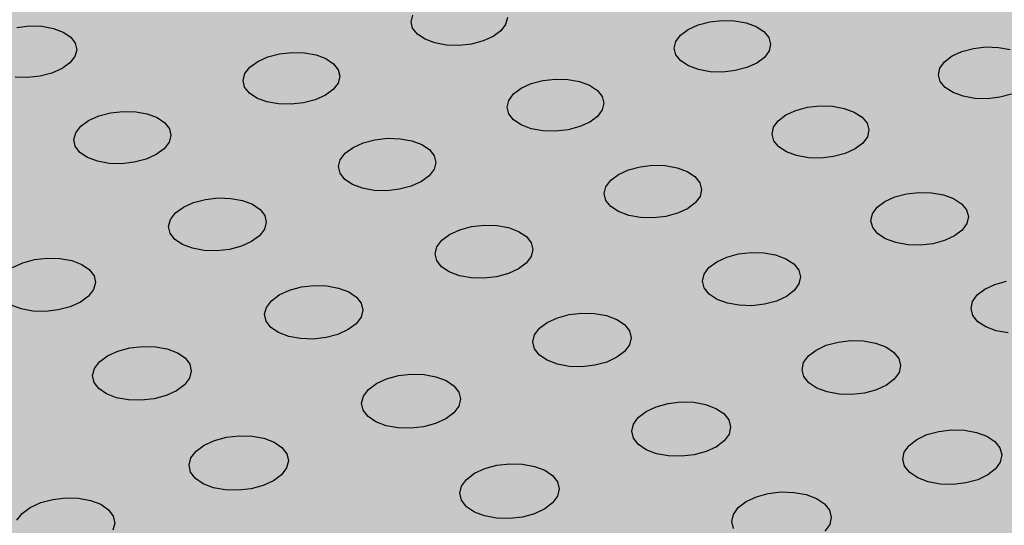
# Model space of a CAD drawing. Units: inches. Extents: x 1523.4 to 1593.4, y 1685.8 to 1740.8.
# Drawn here: x 1543.9 to 1549.1, y 1716.6 to 1719.3 of the extents above; entities that cross this region are included whole.
import ezdxf

# ---------------------------------------------------------------- set-up
doc = ezdxf.new("R2010")
doc.units = ezdxf.units.IN
doc.header["$MEASUREMENT"] = 0
for name, color, linetype in [('100 STATIC CONTENTS', 7, 'Continuous'), ('513 Optional SOPRABOARD', 7, 'Continuous'), ('522 SOPRABOARD', 7, 'Continuous'), ('530 SOPRADRAIN', 7, 'Continuous')]:
    doc.layers.add(name, color=color, linetype=linetype)

msp = doc.modelspace()

# ---------------------------------------------------------------- hatches: boundary and pattern name
at = {"layer": '100 STATIC CONTENTS'}
h = msp.add_hatch(color=253, dxfattribs=at)
h.dxf.hatch_style = 1
h.paths.add_polyline_path([(1549.9087, 1720.3404), (1549.8952, 1720.63), (1550.0919, 1721.601), (1550.7454, 1722.5029), (1551.7976, 1723.2803), (1552.5797, 1723.6268), (1552.5664, 1724.0655), (1552.5625, 1724.1032), (1552.561, 1724.1092), (1552.5531, 1724.1235), (1552.5344, 1724.1491), (1552.5124, 1724.1727), (1552.4876, 1724.194), (1552.4602, 1724.2125), (1552.4308, 1724.2279), (1552.4, 1724.24), (1552.3681, 1724.2486), (1552.3207, 1724.2558), (1550.2191, 1724.4524), (1550.1896, 1724.4721), (1550.1651, 1724.5275), (1550.1473, 1724.615), (1550.1375, 1724.7286), (1550.1364, 1724.8607), (1550.1441, 1725.0021), (1550.16, 1725.143), (1550.1831, 1725.2738), (1550.2117, 1725.3854), (1550.2439, 1725.4701), (1550.2775, 1725.5223), (1550.3101, 1725.5384), (1552.4441, 1725.3418), (1552.582, 1725.321), (1552.7329, 1725.2804), (1552.8791, 1725.223), (1553.018, 1725.1497), (1553.1474, 1725.0619), (1553.2648, 1724.9611), (1553.3683, 1724.849), (1553.4562, 1724.7277), (1553.5268, 1724.5992), (1553.5479, 1724.5482), (1553.6025, 1724.4086), (1553.6371, 1724.2662), (1553.6495, 1724.1386), (1553.6525, 1724.0112), (1554.7756, 1724.2964), (1554.8692, 1724.3064), (1554.5858, 1724.5198), (1552.2658, 1726.2665), (1532.6902, 1719.8482), (1540.4573, 1711.7388), (1540.4904, 1711.7497), (1540.5519, 1711.7681), (1540.7147, 1711.8154), (1540.7748, 1711.8337), (1540.8119, 1711.8407), (1540.8411, 1711.8462), (1540.9207, 1711.8644), (1540.9801, 1711.8845), (1541.0403, 1711.9041), (1541.1064, 1711.9184), (1541.1817, 1711.9444), (1541.2422, 1711.9652), (1541.3035, 1711.9858), (1541.3721, 1712.0016), (1541.449, 1712.03), (1541.5116, 1712.0533), (1541.5876, 1712.0819), (1541.6474, 1712.1056), (1541.721, 1712.1346), (1541.777, 1712.1588), (1541.8289, 1712.1892), (1541.887, 1712.2141), (1541.9405, 1712.2451), (1542.0002, 1712.27), (1542.0688, 1712.3068), (1542.1252, 1712.3308), (1542.1812, 1712.3556), (1542.2319, 1712.3877), (1542.2835, 1712.4192), (1542.3406, 1712.444), (1542.392, 1712.4754), (1542.4475, 1712.5075), (1542.5071, 1712.5325), (1542.5547, 1712.5541), (1542.6448, 1712.6003), (1542.7004, 1712.6322), (1542.7623, 1712.6583), (1542.8343, 1712.6957), (1542.8942, 1712.72), (1542.9501, 1712.7506), (1543.0125, 1712.7743), (1543.1426, 1712.8258), (1543.2092, 1712.8536), (1543.2888, 1712.8937), (1543.3705, 1712.9256), (1543.4306, 1712.9573), (1544.2679, 1713.2642), (1544.3348, 1713.2885), (1544.4795, 1713.3405), (1544.5677, 1713.3717), (1544.639, 1713.3958), (1544.727, 1713.4256), (1544.7988, 1713.4478), (1544.8764, 1713.4638), (1544.9523, 1713.4875), (1545.0494, 1713.5108), (1545.1228, 1713.5336), (1545.2216, 1713.5574), (1545.2947, 1713.5808), (1545.3627, 1713.5931), (1545.4793, 1713.6321), (1545.5596, 1713.6569), (1545.6638, 1713.6807), (1545.7646, 1713.7049), (1545.8569, 1713.7345), (1545.9362, 1713.7508), (1546.0102, 1713.7738), (1546.0909, 1713.791), (1546.1828, 1713.8209), (1546.2597, 1713.8373), (1546.331, 1713.8611), (1546.4079, 1713.8789), (1546.7943, 1714.0197), (1546.9481, 1714.0762), (1547.0412, 1714.1105), (1547.1135, 1714.1375), (1547.2611, 1714.1944), (1547.336, 1714.2239), (1547.4228, 1714.2663), (1547.4949, 1714.293), (1547.567, 1714.3201), (1547.6389, 1714.3475), (1547.7102, 1714.3759), (1547.7813, 1714.4046), (1547.8512, 1714.4349), (1547.9141, 1714.4715), (1547.9848, 1714.5026), (1548.0478, 1714.5406), (1548.1007, 1714.5658), (1548.1864, 1714.6142), (1548.2514, 1714.6537), (1548.3215, 1714.6878), (1548.3808, 1714.7355), (1548.4545, 1714.7698), (1548.516, 1714.8181), (1548.5919, 1714.8521), (1548.6797, 1714.9), (1548.7449, 1714.9399), (1548.8115, 1714.9781), (1548.8832, 1715.0087), (1548.9459, 1715.0531), (1549.0216, 1715.0805), (1549.1814, 1715.138), (1549.3391, 1715.1921), (1549.4189, 1715.2185), (1549.5049, 1715.2381), (1549.5845, 1715.265), (1549.6645, 1715.2912), (1549.7454, 1715.317), (1549.8315, 1715.3352), (1549.914, 1715.3544), (1549.9966, 1715.3831), (1550.063, 1715.4064), (1550.1079, 1715.4266), (1550.2809, 1715.4717), (1550.4424, 1715.531), (1550.6558, 1715.5804), (1551.0229, 1715.0941), (1541.2428, 1711.3933), (1540.8119, 1711.8407), (1540.7748, 1711.8337), (1540.7147, 1711.8154), (1540.5519, 1711.7681), (1540.4904, 1711.7497), (1540.4573, 1711.7388), (1541.1085, 1711.0589), (1541.1273, 1711.0696), (1541.1593, 1711.0928), (1541.2001, 1711.124), (1541.2386, 1711.1569), (1541.2727, 1711.1819), (1541.292, 1711.2031), (1541.3166, 1711.2204), (1541.3746, 1711.2561), (1541.4111, 1711.2711), (1541.4792, 1711.2989), (1541.5108, 1711.3116), (1541.5504, 1711.3271), (1541.5894, 1711.3423), (1541.6286, 1711.3571), (1541.6703, 1711.3685), (1541.7017, 1711.3804), (1541.7411, 1711.3956), (1541.7803, 1711.4099), (1541.8154, 1711.418), (1541.855, 1711.4331), (1541.8966, 1711.4445), (1541.9282, 1711.457), (1541.9674, 1711.4721), (1542.0005, 1711.4845), (1542.0423, 1711.4996), (1542.0814, 1711.5091), (1542.1259, 1711.5255), (1542.1747, 1711.5393), (1542.2269, 1711.5596), (1542.2744, 1711.5735), (1542.3256, 1711.5943), (1542.3683, 1711.6114), (1542.411, 1711.628), (1542.46, 1711.6471), (1542.4999, 1711.6619), (1542.5367, 1711.6704), (1542.5709, 1711.6833), (1542.6076, 1711.6966), (1542.6629, 1711.7125), (1542.7053, 1711.7284), (1542.7481, 1711.7435), (1542.7928, 1711.7544), (1542.8273, 1711.7657), (1542.8726, 1711.776), (1542.907, 1711.7864), (1542.9532, 1711.796), (1542.9907, 1711.8024), (1543.03, 1711.8088), (1543.0764, 1711.8185), (1543.1121, 1711.8276), (1543.162, 1711.8326), (1543.2006, 1711.838), (1543.242, 1711.8406), (1543.2777, 1711.8508), (1543.3281, 1711.8567), (1543.3641, 1711.8666), (1543.405, 1711.8727), (1543.448, 1711.8789), (1543.5022, 1711.8853), (1543.5515, 1711.8956), (1543.6033, 1711.9025), (1543.6427, 1711.9105), (1543.6794, 1711.9226), (1543.7289, 1711.9344), (1543.7765, 1711.9459), (1543.8122, 1711.9579), (1543.8596, 1711.9694), (1543.8987, 1711.9782), (1543.9354, 1711.9913), (1543.9742, 1712.005), (1544.0258, 1712.0189), (1544.0764, 1712.0336), (1544.1222, 1712.0522), (1544.1679, 1712.0709), (1544.2127, 1712.0894), (1544.2491, 1712.1051), (1544.2939, 1712.1242), (1544.3375, 1712.1433), (1544.3763, 1712.1655), (1544.4102, 1712.1804), (1544.4445, 1712.1956), (1544.4807, 1712.2122), (1544.5209, 1712.2359), (1544.5565, 1712.2524), (1544.6077, 1712.2758), (1544.6355, 1712.2955), (1544.6649, 1712.315), (1544.6979, 1712.331), (1544.728, 1712.3512), (1544.7702, 1712.3708), (1544.7996, 1712.3907), (1544.8295, 1712.4102), (1544.9062, 1712.4458), (1544.9352, 1712.4654), (1544.9649, 1712.4848), (1544.9995, 1712.5002), (1545.0349, 1712.517), (1545.0682, 1712.5378), (1545.1075, 1712.5559), (1545.1523, 1712.5811), (1545.2006, 1712.6019), (1545.2521, 1712.6289), (1545.5171, 1712.7364), (1545.5559, 1712.752), (1545.5956, 1712.7679), (1545.645, 1712.7875), (1545.6939, 1712.8063), (1545.7325, 1712.821), (1545.7731, 1712.8359), (1545.826, 1712.8508), (1545.8652, 1712.8658), (1545.9133, 1712.8843), (1545.952, 1712.8987), (1545.9943, 1712.9093), (1546.033, 1712.9247), (1546.0807, 1712.9435), (1546.1182, 1712.9575), (1546.1559, 1712.9715), (1546.1943, 1712.9852), (1546.2365, 1712.9948), (1546.2759, 1713.0093), (1546.3174, 1713.0237), (1546.3544, 1713.0312), (1546.4084, 1713.0513), (1546.4747, 1713.0707), (1546.515, 1713.0859), (1546.5487, 1713.0979), (1546.6073, 1713.1146), (1546.661, 1713.135), (1546.7146, 1713.1554), (1546.7576, 1713.1704), (1546.8058, 1713.1824), (1546.8684, 1713.2061), (1546.9123, 1713.2169), (1546.9523, 1713.2322), (1546.9933, 1713.2473), (1547.0363, 1713.2626), (1547.0807, 1713.278), (1547.1303, 1713.2897), (1547.1906, 1713.3064), (1547.244, 1713.3267), (1547.2871, 1713.3424), (1547.3439, 1713.3578), (1547.3846, 1713.3733), (1547.4259, 1713.3886), (1547.4721, 1713.4007), (1547.6896, 1713.4884), (1547.773, 1713.5223), (1547.8152, 1713.5396), (1547.8584, 1713.5574), (1547.9117, 1713.5795), (1547.9514, 1713.5966), (1547.9944, 1713.6159), (1548.0383, 1713.6365), (1548.21, 1713.7314), (1548.2854, 1713.788), (1548.4056, 1713.8428), (1548.4431, 1713.867), (1548.4813, 1713.8906), (1548.5214, 1713.9135), (1548.5767, 1713.9359), (1548.6623, 1713.9703), (1548.7054, 1713.9875), (1548.7487, 1714.0047), (1548.7923, 1714.0217), (1548.8365, 1714.0382), (1548.881, 1714.0547), (1548.9261, 1714.0707), (1548.9759, 1714.0822), (1549.0213, 1714.0982), (1549.0673, 1714.1138), (1549.1181, 1714.1247), (1549.1683, 1714.1365), (1549.2139, 1714.1527), (1549.2635, 1714.1641), (1549.31, 1714.1804), (1549.3561, 1714.1961), (1549.3976, 1714.2031), (1549.4625, 1714.221), (1549.5101, 1714.2377), (1549.563, 1714.2511), (1549.6112, 1714.2691), (1549.6643, 1714.2836), (1549.7233, 1714.3074), (1549.8144, 1714.3444), (1549.86, 1714.363), (1549.9055, 1714.3817), (1549.951, 1714.4007), (1549.9959, 1714.4201), (1550.04, 1714.4394), (1550.085, 1714.4596), (1550.1244, 1714.4841), (1550.2175, 1714.526), (1550.2582, 1714.5509), (1550.3037, 1714.5714), (1550.3445, 1714.5964), (1550.3907, 1714.6166), (1550.4362, 1714.6376), (1550.4775, 1714.6626), (1550.5238, 1714.683), (1550.5659, 1714.7076), (1550.6131, 1714.7273), (1550.7066, 1714.7677), (1550.7522, 1714.7881), (1550.7918, 1714.8124), (1550.8408, 1714.8333), (1550.8798, 1714.8505), (1550.9033, 1714.8673), (1551.0996, 1714.9468), (1551.2863, 1715.012), (1551.1118, 1715.1278), (1550.3494, 1716.0612), (1550.0622, 1717.0615), (1550.0309, 1717.7291)])
at = {"layer": '513 Optional SOPRABOARD'}
h = msp.add_hatch(color=253, dxfattribs=at)
h.dxf.hatch_style = 1
h.paths.add_polyline_path([(1562.2014, 1731.4309), (1525.0683, 1719.6383), (1548.9291, 1691.6931), (1592.1856, 1712.567)])
h.paths.add_polyline_path([(1525.0683, 1719.6383), (1525.1235, 1719.3573), (1548.9498, 1691.3731), (1548.9291, 1691.6931)])
h.paths.add_polyline_path([(1592.1227, 1712.2728), (1592.1856, 1712.567), (1548.9291, 1691.6931), (1548.9498, 1691.3731)])
at = {"layer": '522 SOPRABOARD'}
h = msp.add_hatch(color=253, dxfattribs=at)
h.dxf.hatch_style = 1
h.paths.add_polyline_path([(1562.2014, 1731.4309), (1525.0683, 1719.6383), (1548.9291, 1691.6931), (1592.1856, 1712.567)])
h.paths.add_polyline_path([(1525.0683, 1719.6383), (1525.1235, 1719.3573), (1548.9498, 1691.3731), (1548.9291, 1691.6931)])
h.paths.add_polyline_path([(1592.1227, 1712.2728), (1592.1856, 1712.567), (1548.9291, 1691.6931), (1548.9498, 1691.3731)])
at = {"layer": '530 SOPRADRAIN'}
h = msp.add_hatch(color=8, dxfattribs=at)
h.dxf.hatch_style = 1
h.paths.add_polyline_path([(1562.2134, 1731.9351), (1526.0685, 1720.5459), (1526.4223, 1720.1427), (1526.1607, 1720.0597), (1549.2336, 1693.6323), (1590.9608, 1713.4204), (1590.5436, 1713.6826), (1591.0651, 1713.9285)])

# ---------------------------------------------------------------- linework, layer by layer
for p, q in [((1545.9568, 1719.2871), (1545.9658, 1719.3225)), ((1546.4647, 1719.3086), (1546.4559, 1719.2731)), ((1543.8771, 1719.2573), (1543.9431, 1719.2647)), ((1543.9431, 1719.2647), (1544.0088, 1719.2628)), ((1544.0088, 1719.2628), (1544.0696, 1719.2519)), ((1544.0696, 1719.2519), (1544.1216, 1719.2325)), ((1545.9652, 1719.2523), (1545.9568, 1719.2871)), ((1545.9903, 1719.2207), (1545.9652, 1719.2523)), ((1546.4559, 1719.2731), (1546.4305, 1719.2393)), ((1547.4189, 1719.2464), (1547.4713, 1719.2702)), ((1547.4713, 1719.2702), (1547.5323, 1719.2863)), ((1547.5323, 1719.2863), (1547.598, 1719.2937)), ((1547.598, 1719.2937), (1547.6637, 1719.2919)), ((1547.6637, 1719.2919), (1547.7251, 1719.2809)), ((1547.7251, 1719.2809), (1547.7779, 1719.2616)), ((1547.7779, 1719.2616), (1547.8187, 1719.2352)), ((1544.1216, 1719.2325), (1544.1611, 1719.2061)), ((1544.1611, 1719.2061), (1544.1855, 1719.1744)), ((1546.0304, 1719.1942), (1545.9903, 1719.2207)), ((1546.39, 1719.2095), (1546.3372, 1719.1857)), ((1546.4305, 1719.2393), (1546.39, 1719.2095)), ((1547.3537, 1719.1827), (1547.3788, 1719.2165)), ((1547.3788, 1719.2165), (1547.4189, 1719.2464)), ((1547.8187, 1719.2352), (1547.8446, 1719.2035)), ((1547.8446, 1719.2035), (1547.8538, 1719.1687)), ((1544.1855, 1719.1744), (1544.193, 1719.1396)), ((1546.0829, 1719.1749), (1546.0304, 1719.1942)), ((1546.1442, 1719.1639), (1546.0829, 1719.1749)), ((1546.21, 1719.162), (1546.1442, 1719.1639)), ((1546.2758, 1719.1695), (1546.21, 1719.162)), ((1546.3372, 1719.1857), (1546.2758, 1719.1695)), ((1547.3454, 1719.1471), (1547.3537, 1719.1827)), ((1547.8538, 1719.1687), (1547.8457, 1719.1331)), ((1548.9238, 1719.1463), (1548.9894, 1719.1538)), ((1548.9894, 1719.1538), (1549.0553, 1719.1519)), ((1549.0553, 1719.1519), (1549.117, 1719.141)), ((1544.1832, 1719.1039), (1544.1566, 1719.07)), ((1544.193, 1719.1396), (1544.1832, 1719.1039)), ((1545.1475, 1719.0771), (1545.2007, 1719.101)), ((1545.2007, 1719.101), (1545.2624, 1719.1172)), ((1545.2624, 1719.1172), (1545.3284, 1719.1246)), ((1545.3284, 1719.1246), (1545.3942, 1719.1228)), ((1545.3942, 1719.1228), (1545.4554, 1719.1118)), ((1545.4554, 1719.1118), (1545.5078, 1719.0924)), ((1547.3544, 1719.1122), (1547.3454, 1719.1471)), ((1547.3801, 1719.0805), (1547.3544, 1719.1122)), ((1547.8207, 1719.0992), (1547.7807, 1719.0692)), ((1547.8457, 1719.1331), (1547.8207, 1719.0992)), ((1548.7713, 1719.0763), (1548.8109, 1719.1063)), ((1548.8109, 1719.1063), (1548.8629, 1719.1301)), ((1548.8629, 1719.1301), (1548.9238, 1719.1463)), ((1544.1566, 1719.07), (1544.1152, 1719.04)), ((1545.0803, 1719.0131), (1545.1064, 1719.0471)), ((1545.1064, 1719.0471), (1545.1475, 1719.0771)), ((1545.5078, 1719.0924), (1545.5478, 1719.0658)), ((1545.5478, 1719.0658), (1545.5728, 1719.034)), ((1547.4208, 1719.0539), (1547.3801, 1719.0805)), ((1547.4737, 1719.0345), (1547.4208, 1719.0539)), ((1547.7283, 1719.0453), (1547.6671, 1719.0291)), ((1547.7807, 1719.0692), (1547.7283, 1719.0453)), ((1548.7467, 1719.0423), (1548.7713, 1719.0763)), ((1543.9334, 1718.9924), (1543.8675, 1718.9942)), ((1543.9996, 1718.9998), (1543.9334, 1718.9924)), ((1544.0616, 1719.0161), (1543.9996, 1718.9998)), ((1544.1152, 1719.04), (1544.0616, 1719.0161)), ((1545.0708, 1718.9774), (1545.0803, 1719.0131)), ((1545.581, 1718.9991), (1545.5718, 1718.9633)), ((1545.5728, 1719.034), (1545.581, 1718.9991)), ((1547.5353, 1719.0235), (1547.4737, 1719.0345)), ((1547.6013, 1719.0216), (1547.5353, 1719.0235)), ((1547.6671, 1719.0291), (1547.6013, 1719.0216)), ((1548.739, 1719.0066), (1548.7467, 1719.0423)), ((1548.7487, 1718.9716), (1548.739, 1719.0066)), ((1545.0788, 1718.9423), (1545.0708, 1718.9774)), ((1545.1036, 1718.9104), (1545.0788, 1718.9423)), ((1545.5718, 1718.9633), (1545.5458, 1718.9292)), ((1546.5384, 1718.9363), (1546.5912, 1718.9603)), ((1546.5912, 1718.9603), (1546.6527, 1718.9766)), ((1546.6527, 1718.9766), (1546.7187, 1718.9841)), ((1546.7187, 1718.9841), (1546.7847, 1718.9822)), ((1546.7847, 1718.9822), (1546.8462, 1718.9712)), ((1546.8462, 1718.9712), (1546.899, 1718.9517)), ((1546.899, 1718.9517), (1546.9397, 1718.9251)), ((1548.775, 1718.9397), (1548.7487, 1718.9716)), ((1548.8163, 1718.9131), (1548.775, 1718.9397)), ((1545.1436, 1718.8838), (1545.1036, 1718.9104)), ((1545.5048, 1718.8991), (1545.4516, 1718.8751)), ((1545.5458, 1718.9292), (1545.5048, 1718.8991)), ((1546.4722, 1718.8721), (1546.4978, 1718.9062)), ((1546.4978, 1718.9062), (1546.5384, 1718.9363)), ((1546.9397, 1718.9251), (1546.9653, 1718.8931)), ((1546.9653, 1718.8931), (1546.9741, 1718.858)), ((1548.8697, 1718.8936), (1548.8163, 1718.9131)), ((1548.9316, 1718.8825), (1548.8697, 1718.8936)), ((1549.0635, 1718.8882), (1548.9977, 1718.8807)), ((1549.1245, 1718.9045), (1549.0635, 1718.8882)), ((1545.1961, 1718.8642), (1545.1436, 1718.8838)), ((1545.2575, 1718.8532), (1545.1961, 1718.8642)), ((1545.3236, 1718.8513), (1545.2575, 1718.8532)), ((1545.3898, 1718.8588), (1545.3236, 1718.8513)), ((1545.4516, 1718.8751), (1545.3898, 1718.8588)), ((1546.4634, 1718.8362), (1546.4722, 1718.8721)), ((1546.472, 1718.8011), (1546.4634, 1718.8362)), ((1546.9741, 1718.858), (1546.9655, 1718.8221)), ((1547.9869, 1718.8191), (1548.0482, 1718.8355)), ((1548.0482, 1718.8355), (1548.1142, 1718.843)), ((1548.1142, 1718.843), (1548.1803, 1718.8411)), ((1548.1803, 1718.8411), (1548.2421, 1718.83)), ((1548.9977, 1718.8807), (1548.9316, 1718.8825)), ((1544.2558, 1718.7656), (1544.3094, 1718.7897)), ((1544.3094, 1718.7897), (1544.3716, 1718.8061)), ((1544.3716, 1718.8061), (1544.4379, 1718.8136)), ((1544.4379, 1718.8136), (1544.504, 1718.8117)), ((1544.504, 1718.8117), (1544.5653, 1718.8006)), ((1544.5653, 1718.8006), (1544.6177, 1718.7811)), ((1546.4975, 1718.7691), (1546.472, 1718.8011)), ((1546.9401, 1718.7879), (1546.8996, 1718.7577)), ((1546.9655, 1718.8221), (1546.9401, 1718.7879)), ((1547.8943, 1718.7649), (1547.9344, 1718.7951)), ((1547.9344, 1718.7951), (1547.9869, 1718.8191)), ((1548.2421, 1718.83), (1548.2954, 1718.8105)), ((1548.2954, 1718.8105), (1548.3366, 1718.7838)), ((1548.3366, 1718.7838), (1548.3629, 1718.7517)), ((1544.1875, 1718.7011), (1544.2142, 1718.7354)), ((1544.2142, 1718.7354), (1544.2558, 1718.7656)), ((1544.6177, 1718.7811), (1544.6576, 1718.7543)), ((1544.6576, 1718.7543), (1544.6823, 1718.7222)), ((1546.538, 1718.7423), (1546.4975, 1718.7691)), ((1546.591, 1718.7227), (1546.538, 1718.7423)), ((1546.8467, 1718.7336), (1546.7851, 1718.7173)), ((1546.8996, 1718.7577), (1546.8467, 1718.7336)), ((1547.8693, 1718.7306), (1547.8943, 1718.7649)), ((1548.3629, 1718.7517), (1548.3724, 1718.7165)), ((1544.1776, 1718.6651), (1544.1875, 1718.7011)), ((1544.6901, 1718.687), (1544.6805, 1718.6509)), ((1544.6823, 1718.7222), (1544.6901, 1718.687)), ((1546.6527, 1718.7116), (1546.591, 1718.7227)), ((1546.7189, 1718.7097), (1546.6527, 1718.7116)), ((1546.7851, 1718.7173), (1546.7189, 1718.7097)), ((1547.8611, 1718.6946), (1547.8693, 1718.7306)), ((1547.8704, 1718.6593), (1547.8611, 1718.6946)), ((1548.3644, 1718.6805), (1548.3396, 1718.6461)), ((1548.3724, 1718.7165), (1548.3644, 1718.6805)), ((1544.1852, 1718.6298), (1544.1776, 1718.6651)), ((1544.2098, 1718.5976), (1544.1852, 1718.6298)), ((1544.6805, 1718.6509), (1544.654, 1718.6166)), ((1545.6507, 1718.6237), (1545.704, 1718.6479)), ((1545.704, 1718.6479), (1545.766, 1718.6643)), ((1545.766, 1718.6643), (1545.8323, 1718.6719)), ((1545.8323, 1718.6719), (1545.8985, 1718.67)), ((1545.8985, 1718.67), (1545.9601, 1718.6589)), ((1545.9601, 1718.6589), (1546.013, 1718.6392)), ((1546.013, 1718.6392), (1546.0535, 1718.6124)), ((1547.8965, 1718.6272), (1547.8704, 1718.6593)), ((1548.3396, 1718.6461), (1548.2996, 1718.6158)), ((1544.2496, 1718.5707), (1544.2098, 1718.5976)), ((1544.6125, 1718.5863), (1544.5587, 1718.562)), ((1544.654, 1718.6166), (1544.6125, 1718.5863)), ((1545.5835, 1718.559), (1545.6096, 1718.5934)), ((1545.6096, 1718.5934), (1545.6507, 1718.6237)), ((1546.0535, 1718.6124), (1546.0788, 1718.5802)), ((1546.0788, 1718.5802), (1546.0873, 1718.5448)), ((1547.9376, 1718.6003), (1547.8965, 1718.6272)), ((1547.991, 1718.5807), (1547.9376, 1718.6003)), ((1548.053, 1718.5695), (1547.991, 1718.5807)), ((1548.247, 1718.5916), (1548.1855, 1718.5752)), ((1548.2996, 1718.6158), (1548.247, 1718.5916)), ((1544.3021, 1718.5511), (1544.2496, 1718.5707)), ((1544.3636, 1718.5399), (1544.3021, 1718.5511)), ((1544.4299, 1718.538), (1544.3636, 1718.5399)), ((1544.4965, 1718.5456), (1544.4299, 1718.538)), ((1544.5587, 1718.562), (1544.4965, 1718.5456)), ((1545.5742, 1718.5228), (1545.5835, 1718.559)), ((1546.0873, 1718.5448), (1546.0783, 1718.5086)), ((1547.1655, 1718.5221), (1547.2318, 1718.5296)), ((1547.2318, 1718.5296), (1547.2982, 1718.5278)), ((1547.2982, 1718.5278), (1547.3601, 1718.5166)), ((1548.1194, 1718.5676), (1548.053, 1718.5695)), ((1548.1855, 1718.5752), (1548.1194, 1718.5676)), ((1545.5825, 1718.4874), (1545.5742, 1718.5228)), ((1545.6076, 1718.4551), (1545.5825, 1718.4874)), ((1546.0524, 1718.4741), (1546.0113, 1718.4437)), ((1546.0783, 1718.5086), (1546.0524, 1718.4741)), ((1547.0101, 1718.4509), (1547.0507, 1718.4813)), ((1547.0507, 1718.4813), (1547.1037, 1718.5056)), ((1547.1037, 1718.5056), (1547.1655, 1718.5221)), ((1547.3601, 1718.5166), (1547.4135, 1718.4969)), ((1547.4135, 1718.4969), (1547.4545, 1718.4699)), ((1545.6481, 1718.4281), (1545.6076, 1718.4551)), ((1545.701, 1718.4084), (1545.6481, 1718.4281)), ((1546.0113, 1718.4437), (1545.9579, 1718.4194)), ((1546.9846, 1718.4164), (1547.0101, 1718.4509)), ((1547.4545, 1718.4699), (1547.4805, 1718.4376)), ((1547.4805, 1718.4376), (1547.4896, 1718.4021)), ((1545.7628, 1718.3972), (1545.701, 1718.4084)), ((1545.8293, 1718.3953), (1545.7628, 1718.3972)), ((1545.8958, 1718.4029), (1545.8293, 1718.3953)), ((1545.9579, 1718.4194), (1545.8958, 1718.4029)), ((1546.976, 1718.3801), (1546.9846, 1718.4164)), ((1546.9849, 1718.3445), (1546.976, 1718.3801)), ((1547.4896, 1718.4021), (1547.4812, 1718.3658)), ((1548.5087, 1718.3628), (1548.5702, 1718.3793)), ((1548.5702, 1718.3793), (1548.6365, 1718.3869)), ((1548.6365, 1718.3869), (1548.7031, 1718.385)), ((1548.7031, 1718.385), (1548.7653, 1718.3738)), ((1548.7653, 1718.3738), (1548.8191, 1718.354)), ((1544.7557, 1718.3086), (1544.8095, 1718.333)), ((1544.8095, 1718.333), (1544.8719, 1718.3495)), ((1544.8719, 1718.3495), (1544.9386, 1718.3571)), ((1544.9386, 1718.3571), (1545.0051, 1718.3552)), ((1545.0051, 1718.3552), (1545.0668, 1718.344)), ((1545.0668, 1718.344), (1545.1197, 1718.3242)), ((1545.1197, 1718.3242), (1545.16, 1718.2972)), ((1547.0107, 1718.3121), (1546.9849, 1718.3445)), ((1547.4559, 1718.3312), (1547.4153, 1718.3006)), ((1547.4812, 1718.3658), (1547.4559, 1718.3312)), ((1548.4159, 1718.3078), (1548.456, 1718.3384)), ((1548.456, 1718.3384), (1548.5087, 1718.3628)), ((1548.8191, 1718.354), (1548.8607, 1718.327)), ((1548.8607, 1718.327), (1548.8873, 1718.2945)), ((1544.6875, 1718.2433), (1544.7141, 1718.278)), ((1544.7141, 1718.278), (1544.7557, 1718.3086)), ((1545.16, 1718.2972), (1545.1851, 1718.2647)), ((1545.1851, 1718.2647), (1545.1932, 1718.229)), ((1547.0517, 1718.285), (1547.0107, 1718.3121)), ((1547.1051, 1718.2652), (1547.0517, 1718.285)), ((1547.1672, 1718.2539), (1547.1051, 1718.2652)), ((1547.3623, 1718.2762), (1547.3004, 1718.2596)), ((1547.4153, 1718.3006), (1547.3623, 1718.2762)), ((1548.383, 1718.2367), (1548.3909, 1718.2732)), ((1548.3909, 1718.2732), (1548.4159, 1718.3078)), ((1548.8873, 1718.2945), (1548.8971, 1718.2589)), ((1544.6778, 1718.2069), (1544.6875, 1718.2433)), ((1545.1932, 1718.229), (1545.1837, 1718.1925)), ((1546.2756, 1718.2061), (1546.3422, 1718.2137)), ((1546.3422, 1718.2137), (1546.4089, 1718.2118)), ((1547.2338, 1718.252), (1547.1672, 1718.2539)), ((1547.3004, 1718.2596), (1547.2338, 1718.252)), ((1548.3925, 1718.201), (1548.383, 1718.2367)), ((1548.8894, 1718.2224), (1548.8647, 1718.1877)), ((1548.8971, 1718.2589), (1548.8894, 1718.2224)), ((1544.6856, 1718.1711), (1544.6778, 1718.2069)), ((1544.7105, 1718.1386), (1544.6856, 1718.1711)), ((1545.1837, 1718.1925), (1545.1573, 1718.1578)), ((1546.1187, 1718.1343), (1546.1598, 1718.165)), ((1546.1598, 1718.165), (1546.2134, 1718.1895)), ((1546.2134, 1718.1895), (1546.2756, 1718.2061)), ((1546.4089, 1718.2118), (1546.4709, 1718.2006)), ((1546.4709, 1718.2006), (1546.5242, 1718.1807)), ((1546.5242, 1718.1807), (1546.5651, 1718.1535)), ((1548.419, 1718.1685), (1548.3925, 1718.201)), ((1548.4606, 1718.1413), (1548.419, 1718.1685)), ((1548.8647, 1718.1877), (1548.8246, 1718.157)), ((1544.7508, 1718.1114), (1544.7105, 1718.1386)), ((1544.8037, 1718.0915), (1544.7508, 1718.1114)), ((1545.1157, 1718.1271), (1545.0618, 1718.1026)), ((1545.1573, 1718.1578), (1545.1157, 1718.1271)), ((1546.0927, 1718.0995), (1546.1187, 1718.1343)), ((1546.5651, 1718.1535), (1546.5908, 1718.121)), ((1546.5908, 1718.121), (1546.5996, 1718.0851)), ((1548.5144, 1718.1214), (1548.4606, 1718.1413)), ((1548.5769, 1718.1101), (1548.5144, 1718.1214)), ((1548.6436, 1718.1082), (1548.5769, 1718.1101)), ((1548.7102, 1718.1159), (1548.6436, 1718.1082)), ((1548.7719, 1718.1325), (1548.7102, 1718.1159)), ((1548.8246, 1718.157), (1548.7719, 1718.1325)), ((1544.8657, 1718.0802), (1544.8037, 1718.0915)), ((1544.9324, 1718.0783), (1544.8657, 1718.0802)), ((1544.9993, 1718.0859), (1544.9324, 1718.0783)), ((1545.0618, 1718.1026), (1544.9993, 1718.0859)), ((1546.0836, 1718.0629), (1546.0927, 1718.0995)), ((1546.0921, 1718.0271), (1546.0836, 1718.0629)), ((1546.5996, 1718.0851), (1546.5908, 1718.0485)), ((1547.6224, 1718.0455), (1547.6844, 1718.0621)), ((1547.6844, 1718.0621), (1547.7511, 1718.0698)), ((1547.7511, 1718.0698), (1547.8179, 1718.0679)), ((1547.8179, 1718.0679), (1547.8802, 1718.0566)), ((1547.8802, 1718.0566), (1547.934, 1718.0366)), ((1543.8534, 1717.9909), (1543.9077, 1718.0155)), ((1543.9077, 1718.0155), (1543.9705, 1718.0321)), ((1543.9705, 1718.0321), (1544.0376, 1718.0398)), ((1544.0376, 1718.0398), (1544.1043, 1718.0379)), ((1544.1043, 1718.0379), (1544.1662, 1718.0266)), ((1544.1662, 1718.0266), (1544.219, 1718.0066)), ((1544.219, 1718.0066), (1544.2592, 1717.9793)), ((1546.1177, 1717.9944), (1546.0921, 1718.0271)), ((1546.5649, 1718.0136), (1546.5238, 1717.9828)), ((1546.5908, 1718.0485), (1546.5649, 1718.0136)), ((1547.5286, 1717.9901), (1547.5692, 1718.0209)), ((1547.5692, 1718.0209), (1547.6224, 1718.0455)), ((1547.934, 1718.0366), (1547.9755, 1718.0094)), ((1547.9755, 1718.0094), (1548.0018, 1717.9767)), ((1544.2592, 1717.9793), (1544.284, 1717.9466)), ((1546.1585, 1717.9671), (1546.1177, 1717.9944)), ((1546.2119, 1717.9471), (1546.1585, 1717.9671)), ((1546.4703, 1717.9582), (1546.4079, 1717.9415)), ((1546.5238, 1717.9828), (1546.4703, 1717.9582)), ((1547.4947, 1717.9184), (1547.5031, 1717.9552)), ((1547.5031, 1717.9552), (1547.5286, 1717.9901)), ((1548.0018, 1717.9767), (1548.0112, 1717.9407)), ((1544.2917, 1717.9106), (1544.2818, 1717.8739)), ((1544.284, 1717.9466), (1544.2917, 1717.9106)), ((1546.2742, 1717.9357), (1546.2119, 1717.9471)), ((1546.341, 1717.9338), (1546.2742, 1717.9357)), ((1546.4079, 1717.9415), (1546.341, 1717.9338)), ((1547.5039, 1717.8824), (1547.4947, 1717.9184)), ((1548.0031, 1717.904), (1547.9778, 1717.869)), ((1548.0112, 1717.9407), (1548.0031, 1717.904)), ((1548.9839, 1717.8763), (1549.0367, 1717.9009)), ((1549.0367, 1717.9009), (1549.0985, 1717.9176)), ((1544.2818, 1717.8739), (1544.2548, 1717.8388)), ((1545.2616, 1717.8461), (1545.3156, 1717.8708)), ((1545.3156, 1717.8708), (1545.3783, 1717.8875)), ((1545.3783, 1717.8875), (1545.4453, 1717.8952)), ((1545.4453, 1717.8952), (1545.5122, 1717.8933)), ((1545.5122, 1717.8933), (1545.5744, 1717.8819)), ((1545.5744, 1717.8819), (1545.6277, 1717.8619)), ((1545.6277, 1717.8619), (1545.6684, 1717.8345)), ((1547.5301, 1717.8496), (1547.5039, 1717.8824)), ((1547.5715, 1717.8222), (1547.5301, 1717.8496)), ((1547.9778, 1717.869), (1547.9372, 1717.838)), ((1548.9437, 1717.8453), (1548.9839, 1717.8763)), ((1544.2127, 1717.8079), (1544.1583, 1717.7831)), ((1544.2548, 1717.8388), (1544.2127, 1717.8079)), ((1545.1934, 1717.7801), (1545.2199, 1717.8152)), ((1545.2199, 1717.8152), (1545.2616, 1717.8461)), ((1545.6684, 1717.8345), (1545.6939, 1717.8017)), ((1545.6939, 1717.8017), (1545.7022, 1717.7656)), ((1547.6254, 1717.8022), (1547.5715, 1717.8222)), ((1547.6879, 1717.7908), (1547.6254, 1717.8022)), ((1547.8219, 1717.7966), (1547.755, 1717.7889)), ((1547.884, 1717.8133), (1547.8219, 1717.7966)), ((1547.9372, 1717.838), (1547.884, 1717.8133)), ((1548.9111, 1717.7734), (1548.9189, 1717.8103)), ((1548.9189, 1717.8103), (1548.9437, 1717.8453)), ((1543.899, 1717.7719), (1543.8461, 1717.792)), ((1543.9611, 1717.7606), (1543.899, 1717.7719)), ((1544.0281, 1717.7586), (1543.9611, 1717.7606)), ((1544.0953, 1717.7664), (1544.0281, 1717.7586)), ((1544.1583, 1717.7831), (1544.0953, 1717.7664)), ((1545.1839, 1717.7432), (1545.1934, 1717.7801)), ((1545.7022, 1717.7656), (1545.6929, 1717.7287)), ((1546.7913, 1717.7424), (1546.8583, 1717.7501)), ((1546.8583, 1717.7501), (1546.9253, 1717.7482)), ((1546.9253, 1717.7482), (1546.9878, 1717.7368)), ((1547.755, 1717.7889), (1547.6879, 1717.7908)), ((1548.921, 1717.7373), (1548.9111, 1717.7734)), ((1545.192, 1717.707), (1545.1839, 1717.7432)), ((1545.2173, 1717.674), (1545.192, 1717.707)), ((1545.6666, 1717.6935), (1545.625, 1717.6624)), ((1545.6929, 1717.7287), (1545.6666, 1717.6935)), ((1546.6339, 1717.6697), (1546.6751, 1717.7008)), ((1546.6751, 1717.7008), (1546.7288, 1717.7256)), ((1546.7288, 1717.7256), (1546.7913, 1717.7424)), ((1546.9878, 1717.7368), (1547.0416, 1717.7167)), ((1547.0416, 1717.7167), (1547.0829, 1717.6892)), ((1548.9478, 1717.7043), (1548.921, 1717.7373)), ((1548.9898, 1717.6768), (1548.9478, 1717.7043)), ((1545.258, 1717.6465), (1545.2173, 1717.674)), ((1545.3114, 1717.6264), (1545.258, 1717.6465)), ((1545.625, 1717.6624), (1545.5709, 1717.6376)), ((1546.608, 1717.6345), (1546.6339, 1717.6697)), ((1547.0829, 1717.6892), (1547.109, 1717.6562)), ((1547.109, 1717.6562), (1547.118, 1717.62)), ((1549.0441, 1717.6567), (1548.9898, 1717.6768)), ((1549.107, 1717.6453), (1549.0441, 1717.6567)), ((1545.3737, 1717.6149), (1545.3114, 1717.6264)), ((1545.4409, 1717.613), (1545.3737, 1717.6149)), ((1545.5081, 1717.6207), (1545.4409, 1717.613)), ((1545.5709, 1717.6376), (1545.5081, 1717.6207)), ((1546.5991, 1717.5975), (1546.608, 1717.6345)), ((1546.6079, 1717.5612), (1546.5991, 1717.5975)), ((1547.118, 1717.62), (1547.1094, 1717.5829)), ((1548.1473, 1717.5798), (1548.2095, 1717.5967)), ((1548.2095, 1717.5967), (1548.2765, 1717.6044)), ((1548.2765, 1717.6044), (1548.3437, 1717.6025)), ((1548.3437, 1717.6025), (1548.4066, 1717.5911)), ((1548.4066, 1717.5911), (1548.4608, 1717.5709)), ((1544.3559, 1717.5245), (1544.4105, 1717.5494)), ((1544.4105, 1717.5494), (1544.4736, 1717.5663)), ((1544.4736, 1717.5663), (1544.541, 1717.5741)), ((1544.541, 1717.5741), (1544.6081, 1717.5721)), ((1544.6081, 1717.5721), (1544.6704, 1717.5607)), ((1544.6704, 1717.5607), (1544.7237, 1717.5405)), ((1544.7237, 1717.5405), (1544.7643, 1717.5129)), ((1546.6339, 1717.5281), (1546.6079, 1717.5612)), ((1547.0837, 1717.5476), (1547.0425, 1717.5164)), ((1547.1094, 1717.5829), (1547.0837, 1717.5476)), ((1548.0532, 1717.5238), (1548.0939, 1717.5549)), ((1548.0939, 1717.5549), (1548.1473, 1717.5798)), ((1548.4608, 1717.5709), (1548.5027, 1717.5433)), ((1548.5027, 1717.5433), (1548.5294, 1717.5102)), ((1544.2867, 1717.458), (1544.3137, 1717.4934)), ((1544.3137, 1717.4934), (1544.3559, 1717.5245)), ((1544.7643, 1717.5129), (1544.7895, 1717.4797)), ((1546.6751, 1717.5005), (1546.6339, 1717.5281)), ((1546.729, 1717.4802), (1546.6751, 1717.5005)), ((1546.9888, 1717.4915), (1546.9262, 1717.4746)), ((1547.0425, 1717.5164), (1546.9888, 1717.4915)), ((1548.0197, 1717.4512), (1548.0279, 1717.4884)), ((1548.0279, 1717.4884), (1548.0532, 1717.5238)), ((1548.5294, 1717.5102), (1548.5392, 1717.4738)), ((1544.2767, 1717.4208), (1544.2867, 1717.458)), ((1544.7974, 1717.4433), (1544.7877, 1717.4061)), ((1544.7895, 1717.4797), (1544.7974, 1717.4433)), ((1546.7917, 1717.4688), (1546.729, 1717.4802)), ((1546.859, 1717.4668), (1546.7917, 1717.4688)), ((1546.9262, 1717.4746), (1546.859, 1717.4668)), ((1548.0292, 1717.4148), (1548.0197, 1717.4512)), ((1548.5312, 1717.4366), (1548.506, 1717.4012)), ((1548.5392, 1717.4738), (1548.5312, 1717.4366)), ((1544.2844, 1717.3843), (1544.2767, 1717.4208)), ((1544.3094, 1717.3511), (1544.2844, 1717.3843)), ((1544.7877, 1717.4061), (1544.7608, 1717.3706)), ((1545.7736, 1717.378), (1545.8278, 1717.403)), ((1545.8278, 1717.403), (1545.8907, 1717.42)), ((1545.8907, 1717.42), (1545.9581, 1717.4277)), ((1545.9581, 1717.4277), (1546.0254, 1717.4258)), ((1546.0254, 1717.4258), (1546.088, 1717.4143)), ((1546.088, 1717.4143), (1546.1418, 1717.394)), ((1546.1418, 1717.394), (1546.183, 1717.3663)), ((1548.0558, 1717.3816), (1548.0292, 1717.4148)), ((1548.0976, 1717.3539), (1548.0558, 1717.3816)), ((1548.506, 1717.4012), (1548.4654, 1717.3699)), ((1544.35, 1717.3233), (1544.3094, 1717.3511)), ((1544.7187, 1717.3393), (1544.6641, 1717.3143)), ((1544.7608, 1717.3706), (1544.7187, 1717.3393)), ((1545.7054, 1717.3112), (1545.7319, 1717.3467)), ((1545.7319, 1717.3467), (1545.7736, 1717.378)), ((1546.183, 1717.3663), (1546.2088, 1717.3331)), ((1546.2088, 1717.3331), (1546.2174, 1717.2965)), ((1548.1519, 1717.3336), (1548.0976, 1717.3539)), ((1548.2149, 1717.322), (1548.1519, 1717.3336)), ((1548.4121, 1717.3449), (1548.3496, 1717.3279)), ((1548.4654, 1717.3699), (1548.4121, 1717.3449)), ((1544.4033, 1717.303), (1544.35, 1717.3233)), ((1544.4658, 1717.2915), (1544.4033, 1717.303)), ((1544.5332, 1717.2895), (1544.4658, 1717.2915)), ((1544.6008, 1717.2973), (1544.5332, 1717.2895)), ((1544.6641, 1717.3143), (1544.6008, 1717.2973)), ((1545.6961, 1717.2739), (1545.7054, 1717.3112)), ((1546.2174, 1717.2965), (1546.2083, 1717.2592)), ((1547.3132, 1717.2731), (1547.3806, 1717.2809)), ((1547.3806, 1717.2809), (1547.448, 1717.2789)), ((1547.448, 1717.2789), (1547.511, 1717.2674)), ((1548.2824, 1717.3201), (1548.2149, 1717.322)), ((1548.3496, 1717.3279), (1548.2824, 1717.3201)), ((1545.7045, 1717.2372), (1545.6961, 1717.2739)), ((1545.7302, 1717.2039), (1545.7045, 1717.2372)), ((1546.2083, 1717.2592), (1546.1821, 1717.2236)), ((1547.1554, 1717.1995), (1547.1966, 1717.231)), ((1547.1966, 1717.231), (1547.2504, 1717.256)), ((1547.2504, 1717.256), (1547.3132, 1717.2731)), ((1547.511, 1717.2674), (1547.5652, 1717.247)), ((1547.5652, 1717.247), (1547.6069, 1717.2192)), ((1545.7713, 1717.176), (1545.7302, 1717.2039)), ((1545.8251, 1717.1556), (1545.7713, 1717.176)), ((1546.1404, 1717.1921), (1546.0862, 1717.167)), ((1546.1821, 1717.2236), (1546.1404, 1717.1921)), ((1547.1295, 1717.1639), (1547.1554, 1717.1995)), ((1547.6069, 1717.2192), (1547.6334, 1717.1858)), ((1547.6334, 1717.1858), (1547.6428, 1717.1492)), ((1545.888, 1717.1441), (1545.8251, 1717.1556)), ((1545.9555, 1717.1421), (1545.888, 1717.1441)), ((1546.0231, 1717.15), (1545.9555, 1717.1421)), ((1546.0862, 1717.167), (1546.0231, 1717.15)), ((1547.1209, 1717.1264), (1547.1295, 1717.1639)), ((1547.13, 1717.0897), (1547.1209, 1717.1264)), ((1547.6428, 1717.1492), (1547.6343, 1717.1117)), ((1548.6785, 1717.1085), (1548.741, 1717.1256)), ((1548.741, 1717.1256), (1548.8084, 1717.1334)), ((1548.8084, 1717.1334), (1548.876, 1717.1315)), ((1548.876, 1717.1315), (1548.9393, 1717.1199)), ((1544.8646, 1717.0526), (1544.9193, 1717.0778)), ((1544.9193, 1717.0778), (1544.9827, 1717.0949)), ((1544.9827, 1717.0949), (1545.0504, 1717.1027)), ((1545.0504, 1717.1027), (1545.118, 1717.1008)), ((1545.118, 1717.1008), (1545.1808, 1717.0892)), ((1545.1808, 1717.0892), (1545.2345, 1717.0687)), ((1547.1563, 1717.0562), (1547.13, 1717.0897)), ((1547.6087, 1717.0759), (1547.5675, 1717.0444)), ((1547.6343, 1717.1117), (1547.6087, 1717.0759)), ((1548.5843, 1717.0518), (1548.625, 1717.0834)), ((1548.625, 1717.0834), (1548.6785, 1717.1085)), ((1548.9393, 1717.1199), (1548.994, 1717.0995)), ((1548.994, 1717.0995), (1549.0363, 1717.0716)), ((1549.0363, 1717.0716), (1549.0634, 1717.038)), ((1544.7954, 1716.9852), (1544.8223, 1717.021)), ((1544.8223, 1717.021), (1544.8646, 1717.0526)), ((1545.2345, 1717.0687), (1545.2755, 1717.0408)), ((1545.2755, 1717.0408), (1545.301, 1717.0072)), ((1547.198, 1717.0282), (1547.1563, 1717.0562)), ((1547.2523, 1717.0077), (1547.198, 1717.0282)), ((1547.5136, 1717.0192), (1547.4508, 1717.002)), ((1547.5675, 1717.0444), (1547.5136, 1717.0192)), ((1548.559, 1717.016), (1548.5843, 1717.0518)), ((1549.0634, 1717.038), (1549.0735, 1717.0012)), ((1544.7856, 1716.9475), (1544.7954, 1716.9852)), ((1545.3093, 1716.9704), (1545.2997, 1716.9327)), ((1545.301, 1717.0072), (1545.3093, 1716.9704)), ((1547.3154, 1716.9961), (1547.2523, 1717.0077)), ((1547.3831, 1716.9942), (1547.3154, 1716.9961)), ((1547.4508, 1717.002), (1547.3831, 1716.9942)), ((1548.551, 1716.9784), (1548.559, 1717.016)), ((1548.5608, 1716.9415), (1548.551, 1716.9784)), ((1549.0735, 1717.0012), (1549.0657, 1716.9636)), ((1544.7936, 1716.9106), (1544.7856, 1716.9475)), ((1545.2997, 1716.9327), (1545.273, 1716.8968)), ((1546.2918, 1716.9043), (1546.3462, 1716.9296)), ((1546.3462, 1716.9296), (1546.4094, 1716.9467)), ((1546.4094, 1716.9467), (1546.4771, 1716.9546)), ((1546.4771, 1716.9546), (1546.5448, 1716.9526)), ((1546.5448, 1716.9526), (1546.6079, 1716.941)), ((1546.6079, 1716.941), (1546.6621, 1716.9205)), ((1546.6621, 1716.9205), (1546.7037, 1716.8924)), ((1548.5878, 1716.9079), (1548.5608, 1716.9415)), ((1549.0406, 1716.9277), (1549, 1716.896)), ((1549.0657, 1716.9636), (1549.0406, 1716.9277)), ((1544.819, 1716.877), (1544.7936, 1716.9106)), ((1544.8599, 1716.8489), (1544.819, 1716.877)), ((1545.2308, 1716.8651), (1545.176, 1716.8398)), ((1545.273, 1716.8968), (1545.2308, 1716.8651)), ((1546.2237, 1716.8366), (1546.2501, 1716.8726)), ((1546.2501, 1716.8726), (1546.2918, 1716.9043)), ((1546.7037, 1716.8924), (1546.7299, 1716.8588)), ((1548.6301, 1716.8798), (1548.5878, 1716.9079)), ((1548.6848, 1716.8593), (1548.6301, 1716.8798)), ((1548.9465, 1716.8707), (1548.8838, 1716.8536)), ((1549, 1716.896), (1548.9465, 1716.8707)), ((1544.9137, 1716.8283), (1544.8599, 1716.8489)), ((1544.9767, 1716.8167), (1544.9137, 1716.8283)), ((1545.0445, 1716.8147), (1544.9767, 1716.8167)), ((1545.1125, 1716.8226), (1545.0445, 1716.8147)), ((1545.176, 1716.8398), (1545.1125, 1716.8226)), ((1546.2145, 1716.7988), (1546.2237, 1716.8366)), ((1546.7299, 1716.8588), (1546.7389, 1716.8218)), ((1546.7389, 1716.8218), (1546.73, 1716.784)), ((1548.7483, 1716.8476), (1548.6848, 1716.8593)), ((1548.8162, 1716.8457), (1548.7483, 1716.8476)), ((1548.8838, 1716.8536), (1548.8162, 1716.8457)), ((1544.0032, 1716.7498), (1544.0671, 1716.767)), ((1544.0671, 1716.767), (1544.1352, 1716.7749)), ((1544.1352, 1716.7749), (1544.203, 1716.773)), ((1544.203, 1716.773), (1544.2659, 1716.7613)), ((1544.2659, 1716.7613), (1544.3196, 1716.7407)), ((1546.2233, 1716.7618), (1546.2145, 1716.7988)), ((1546.2493, 1716.728), (1546.2233, 1716.7618)), ((1546.73, 1716.784), (1546.7038, 1716.7479)), ((1547.7245, 1716.7554), (1547.7784, 1716.7808)), ((1547.7784, 1716.7808), (1547.8414, 1716.798)), ((1547.8414, 1716.798), (1547.9092, 1716.8059)), ((1547.9092, 1716.8059), (1547.977, 1716.804)), ((1547.977, 1716.804), (1548.0405, 1716.7923)), ((1548.0405, 1716.7923), (1548.0951, 1716.7717)), ((1548.0951, 1716.7717), (1548.1373, 1716.7435)), ((1543.9052, 1716.6926), (1543.948, 1716.7244)), ((1543.948, 1716.7244), (1544.0032, 1716.7498)), ((1544.3196, 1716.7407), (1544.3605, 1716.7125)), ((1544.3605, 1716.7125), (1544.3857, 1716.6787)), ((1546.2909, 1716.6999), (1546.2493, 1716.728)), ((1546.6621, 1716.7161), (1546.6077, 1716.6907)), ((1546.7038, 1716.7479), (1546.6621, 1716.7161)), ((1547.6574, 1716.6875), (1547.6832, 1716.7236)), ((1547.6832, 1716.7236), (1547.7245, 1716.7554)), ((1548.1373, 1716.7435), (1548.1642, 1716.7098)), ((1548.1642, 1716.7098), (1548.1738, 1716.6726)), ((1543.8777, 1716.6565), (1543.9052, 1716.6926)), ((1544.3857, 1716.6787), (1544.3936, 1716.6415)), ((1546.3451, 1716.6792), (1546.2909, 1716.6999)), ((1546.4084, 1716.6675), (1546.3451, 1716.6792)), ((1546.4764, 1716.6655), (1546.4084, 1716.6675)), ((1546.5444, 1716.6734), (1546.4764, 1716.6655)), ((1546.6077, 1716.6907), (1546.5444, 1716.6734)), ((1547.6489, 1716.6496), (1547.6574, 1716.6875)), ((1548.1738, 1716.6726), (1548.1656, 1716.6347)), ((1544.3936, 1716.6415), (1544.3835, 1716.6036)), ((1547.6584, 1716.6124), (1547.6489, 1716.6496)), ((1548.1656, 1716.6347), (1548.14, 1716.5985))]:
    msp.add_line(p, q, dxfattribs=at)

doc.saveas('drawing.dxf')
